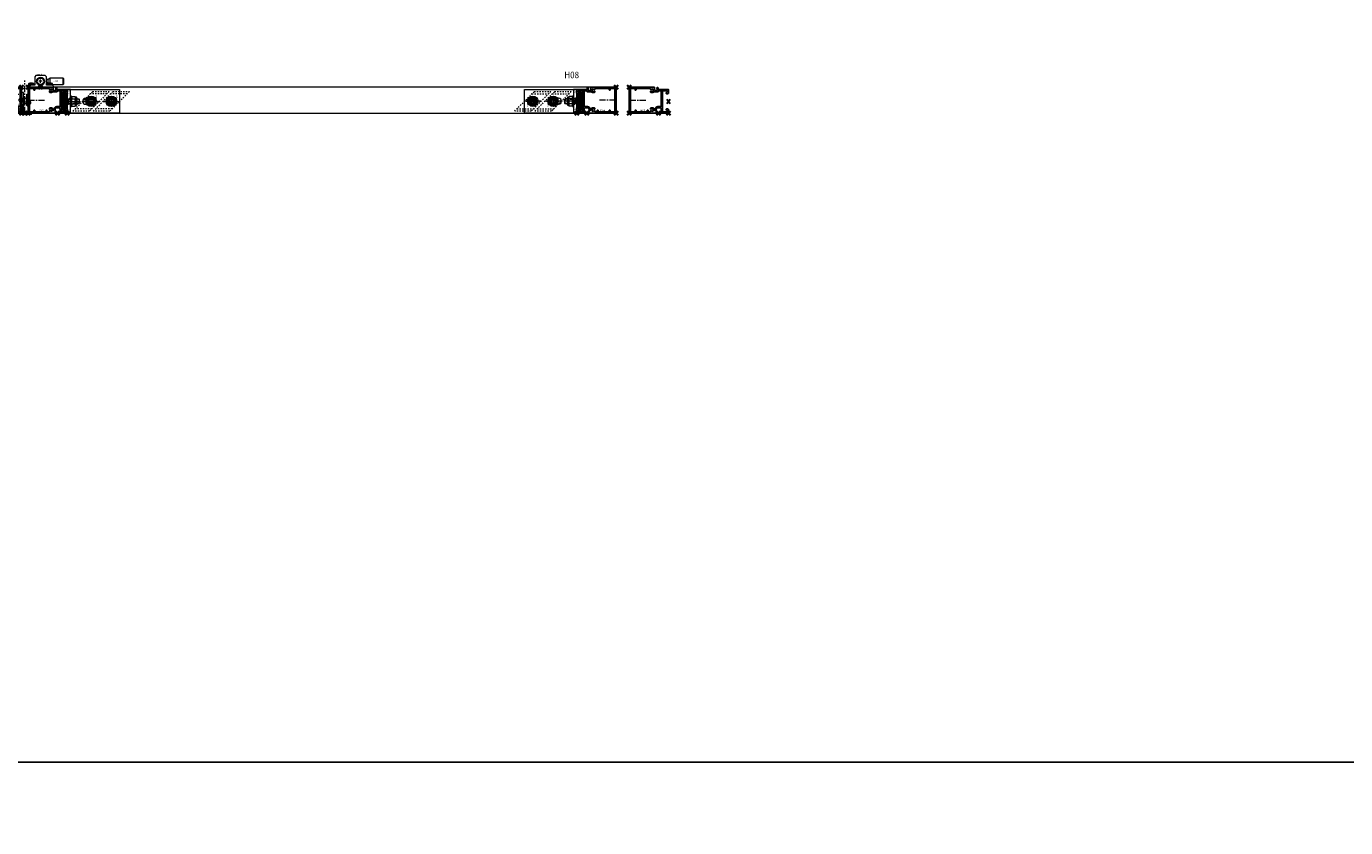
# Model space of a CAD drawing. Units: millimetres. Extents: x 0 to 19687, y 0 to 20038.
# Drawn here: x 7799 to 9818, y 4909 to 6136 of the extents above; entities that cross this region are included whole.
import ezdxf

# ---------------------------------------------------------------- set-up
doc = ezdxf.new("R2010")
doc.units = ezdxf.units.MM
doc.header["$PDMODE"] = 3
doc.header["$PDSIZE"] = 1
for name, pattern in [('CENTER', [16, 10, -2, 2, -2]), ('CHAIN', [0.3543, 0.2362, -0.0295, 0.0591, -0.0295]), ('HIDDEN', [4, 2, -2])]:
    doc.linetypes.add(name, pattern=pattern)
doc.layers.get('0').update_dxf_attribs({"linetype": 'CONTINUOUS', "lineweight": 5})
for name, color, linetype, lineweight in [('2 HARTLIJN1', 30, 'CENTER', 5), ('Storax Arcering', 146, 'CONTINUOUS', 5), ('Storax bev en systeem onderdelen', 215, 'CONTINUOUS', 9), ("Storax block's", 7, 'CONTINUOUS', 20), ('Storax Hatch Shading Aluminium', 251, 'CONTINUOUS', 20), ('Storax profiel aanzicht dun', 42, 'CONTINUOUS', 9), ('Storax profiel detail', 130, 'CONTINUOUS', 25), ('Storax profiel detail dun', 134, 'CONTINUOUS', 18), ('Storax profiel detail hidden', 138, 'HIDDEN', 13)]:
    doc.layers.add(name, color=color, linetype=linetype, lineweight=lineweight)
for name, color, linetype, lineweight, plot in [('2 Niet printen', 243, 'CONTINUOUS', 9, False), ('2 Niet printen kader', 224, 'CONTINUOUS', 9, False), ('Storax Profiel nummer hidden', 163, 'CONTINUOUS', 0, False), ('Storax Vangpunt profiel', 1, 'CONTINUOUS', 100, False)]:
    doc.layers.add(name, color=color, linetype=linetype, lineweight=lineweight, plot=plot)
doc.styles.add('ST-2mmHidden', font='romans.shx', dxfattribs={"width": 0.8, "height": 2})
doc.styles.add('ST2-5', font='tahoma.ttf', dxfattribs={"width": 0.9, "height": 10})

# ---------------------------------------------------------------- blocks, each defined once
blk = doc.blocks.new('STORAX ST Deurvleugel LD-0400')
at = {"layer": 'Storax Hatch Shading Aluminium'}
h = blk.add_hatch(color=256, dxfattribs=at)
h.dxf.hatch_style = 1
edge = h.paths.add_edge_path()
edge.add_arc((-42.7, 1.3), 0.2, 90, 180, ccw=False)
edge.add_line((-42.7, 1.5), (-42, 1.5))
edge.add_arc((-42, 2), 0.5, 270, 360)
edge.add_line((-41.5, 2), (-41.5, 5.8))
edge.add_arc((-44, 5.8), 2.5, 0, 90)
edge.add_line((-44, 8.3), (-46.5, 8.3))
edge.add_arc((-46.5, 5.8), 2.5, 90, 180)
edge.add_line((-49, 5.8), (-49, 2.1))
edge.add_arc((-48.4, 2.1), 0.6, 180, 270)
edge.add_line((-48.4, 1.5), (-47.3, 1.5))
edge.add_arc((-47.3, 1.3), 0.2, 0, 90, ccw=False)
edge.add_line((-47.1, 1.3), (-47.1, 0.2))
edge.add_arc((-47.3, 0.2), 0.2, 270, 360, ccw=False)
edge.add_line((-47.3, 0), (-59.8, 0))
edge.add_arc((-59.8, 0.2), 0.2, 180, 270, ccw=False)
edge.add_line((-60, 0.2), (-60, 5.6))
edge.add_arc((-59, 5.6), 1, 90, 180, ccw=False)
edge.add_line((-59, 6.6), (-57.5, 6.6))
edge.add_arc((-57.5, 5.6), 1, 0, 90, ccw=False)
edge.add_line((-56.5, 5.6), (-56.5, 5.2))
edge.add_arc((-56.7, 5.2), 0.2, -60, 0, ccw=False)
edge.add_line((-56.6, 5.1), (-57.8, 4.4))
edge.add_arc((-57.5, 4), 0.5, 120, 180)
edge.add_line((-58, 4), (-58, 2.5))
edge.add_arc((-57.5, 2.5), 0.5, 180, 270)
edge.add_line((-57.5, 2), (-51.2, 2))
edge.add_arc((-51.2, 2.2), 0.2, 270, 360)
edge.add_line((-51, 2.2), (-51, 34.3))
edge.add_arc((-51.2, 34.3), 0.2, 0, 90)
edge.add_line((-51.2, 34.5), (-57.5, 34.5))
edge.add_arc((-57.5, 34), 0.5, 90, 180)
edge.add_line((-58, 34), (-58, 32.5))
edge.add_arc((-57.5, 32.5), 0.5, 180, 240)
edge.add_line((-57.8, 32.1), (-56.6, 31.4))
edge.add_arc((-56.7, 31.3), 0.2, 0, 60, ccw=False)
edge.add_line((-56.5, 31.3), (-56.5, 30.8))
edge.add_arc((-57.5, 30.8), 1, -90, 0, ccw=False)
edge.add_line((-57.5, 29.8), (-59, 29.8))
edge.add_arc((-59, 30.8), 1, 180, 270, ccw=False)
edge.add_line((-60, 30.8), (-60, 36.3))
edge.add_arc((-59.8, 36.3), 0.2, 90, 180, ccw=False)
edge.add_line((-59.8, 36.5), (-44.5, 36.5))
edge.add_arc((-44.5, 36.8), 0.3, 270, 360)
edge.add_line((-44.2, 36.8), (-44.2, 38.5))
edge.add_arc((-43.2, 38.5), 1, -60, 180, ccw=False)
edge.add_line((-42.7, 37.6), (-42.7, 35.2))
edge.add_arc((-42.5, 35.2), 0.2, 180, 270)
edge.add_line((-42.5, 35), (-38.9, 35))
edge.add_arc((-38.9, 35.2), 0.2, 270, 360)
edge.add_line((-38.7, 35.2), (-38.7, 39.5))
edge.add_arc((-38.2, 39.5), 0.5, 90, 180, ccw=False)
edge.add_line((-38.2, 40), (-0.2, 40))
edge.add_arc((-0.2, 39.8), 0.2, 0, 90, ccw=False)
edge.add_line((0, 39.8), (0, 0.2))
edge.add_arc((-0.2, 0.2), 0.2, -90, 0, ccw=False)
edge.add_line((-0.2, 0), (-42.7, 0))
edge.add_arc((-42.7, 0.2), 0.2, 180, 270, ccw=False)
edge.add_line((-42.9, 0.2), (-42.9, 1.3))
edge = h.paths.add_edge_path(flags=16)
edge.add_line((-39.5, 5.8), (-39.5, 5))
edge.add_arc((-39.1, 5), 0.45, 180, 360)
edge.add_arc((-35, 5), 3.6, 109.1881, 180, ccw=False)
edge.add_line((-36.2, 8.4), (-33.8, 8.4))
edge.add_arc((-35, 5), 3.6, 60, 70.8119, ccw=False)
edge.add_arc((-33.8, 7.1), 1.2, -60, 60, ccw=False)
edge.add_line((-33.2, 6), (-33.4, 5.9))
edge.add_arc((-33.5, 6.1), 0.2, 216.0423, 300, ccw=False)
edge.add_arc((-35, 5), 1.7, 36.0423, 83.9577)
edge.add_arc((-34.8, 6.9), 0.2, 180, 263.9577, ccw=False)
edge.add_arc((-35.2, 6.9), 0.2, 0, 96.0423)
edge.add_arc((-35, 5), 2.1, 96.0423, 143.9577)
edge.add_arc((-36.5, 6.1), 0.2, 143.9577, 240)
edge.add_arc((-36.7, 5.8), 0.2, -23.9577, 60, ccw=False)
edge.add_arc((-35, 5), 1.7, 156.0423, 203.9577)
edge.add_arc((-36.7, 4.2), 0.2, -60, 23.9577, ccw=False)
edge.add_arc((-36.5, 3.9), 0.2, 120, 216.0423)
edge.add_arc((-35, 5), 2.1, 216.0423, 263.9577)
edge.add_arc((-35.2, 3.1), 0.2, 263.9577, 360)
edge.add_arc((-34.8, 3.1), 0.2, 96.0423, 180, ccw=False)
edge.add_arc((-35, 5), 1.7, 276.0423, 323.9577)
edge.add_arc((-33.5, 3.9), 0.2, 60, 143.9577, ccw=False)
edge.add_line((-33.4, 4.1), (-33.2, 4))
edge.add_arc((-33.8, 2.9), 1.2, -14.3571, 60, ccw=False)
edge.add_arc((-32.2, 2.5), 0.5, 165.6429, 270)
edge.add_line((-32.2, 2), (-29.2, 2))
edge.add_arc((-29.2, 2.2), 0.2, 270, 360)
edge.add_line((-29, 2.2), (-29, 4.3))
edge.add_arc((-28.8, 4.3), 0.2, 90, 180, ccw=False)
edge.add_line((-28.8, 4.5), (-27.7, 4.5))
edge.add_arc((-27.7, 4.3), 0.2, 0, 90, ccw=False)
edge.add_line((-27.5, 4.3), (-27.5, 2.2))
edge.add_arc((-27.3, 2.2), 0.2, 180, 270)
edge.add_line((-27.3, 2), (-10.7, 2))
edge.add_arc((-10.7, 2.2), 0.2, 270, 360)
edge.add_line((-10.5, 2.2), (-10.5, 4.3))
edge.add_arc((-10.3, 4.3), 0.2, 90, 180, ccw=False)
edge.add_line((-10.3, 4.5), (-9.2, 4.5))
edge.add_arc((-9.2, 4.3), 0.2, 0, 90, ccw=False)
edge.add_line((-9, 4.3), (-9, 2.4))
edge.add_arc((-8.8, 2.4), 0.2, 180, 270)
edge.add_line((-8.8, 2.2), (-2.2, 2.2))
edge.add_arc((-2.2, 2.4), 0.2, 270, 360)
edge.add_line((-2, 2.4), (-2, 37.6))
edge.add_arc((-2.2, 37.6), 0.2, 0, 90)
edge.add_line((-2.2, 37.8), (-8.8, 37.8))
edge.add_arc((-8.8, 37.6), 0.2, 90, 180)
edge.add_line((-9, 37.6), (-9, 35.7))
edge.add_arc((-9.2, 35.7), 0.2, -90, 0, ccw=False)
edge.add_line((-9.2, 35.5), (-10.3, 35.5))
edge.add_arc((-10.3, 35.7), 0.2, 180, 270, ccw=False)
edge.add_line((-10.5, 35.7), (-10.5, 37.8))
edge.add_arc((-10.7, 37.8), 0.2, 360, 450)
edge.add_line((-10.7, 38), (-32.2, 38))
edge.add_arc((-32.2, 37.5), 0.5, 90, 194.3571)
edge.add_arc((-33.8, 37.1), 1.2, -60, 14.3571, ccw=False)
edge.add_line((-33.2, 36), (-33.4, 35.9))
edge.add_arc((-33.5, 36.1), 0.2, 216.0423, 300, ccw=False)
edge.add_arc((-35, 35), 1.7, 36.0423, 83.9577)
edge.add_arc((-34.8, 36.9), 0.2, 180, 263.9577, ccw=False)
edge.add_arc((-35.2, 36.9), 0.2, 0, 96.0423)
edge.add_arc((-35, 35), 2.1, 96.0423, 143.9577)
edge.add_arc((-36.5, 36.1), 0.2, 143.9577, 240)
edge.add_arc((-36.7, 35.8), 0.2, -23.9577, 60, ccw=False)
edge.add_arc((-35, 35), 1.7, 156.0423, 203.9577)
edge.add_arc((-36.7, 34.2), 0.2, -60, 23.9577, ccw=False)
edge.add_arc((-36.5, 33.9), 0.2, 120, 216.0423)
edge.add_arc((-35, 35), 2.1, 216.0423, 263.9577)
edge.add_arc((-35.2, 33.1), 0.2, 263.9577, 360)
edge.add_arc((-34.8, 33.1), 0.2, 96.0423, 180, ccw=False)
edge.add_arc((-35, 35), 1.7, 276.0423, 323.9577)
edge.add_arc((-33.5, 33.9), 0.2, 60, 143.9577, ccw=False)
edge.add_line((-33.4, 34.1), (-33.2, 34))
edge.add_arc((-33.8, 32.9), 1.2, -60, 60, ccw=False)
edge.add_arc((-35, 35), 3.6, 289.1881, 300, ccw=False)
edge.add_line((-33.8, 31.6), (-36.2, 31.6))
edge.add_arc((-35, 35), 3.6, 217.5719, 250.8119, ccw=False)
edge.add_arc((-38.2, 32.5), 0.5, 37.5719, 90)
edge.add_line((-38.2, 33), (-44.5, 33))
edge.add_arc((-44.5, 33.2), 0.2, 180, 270, ccw=False)
edge.add_line((-44.7, 33.2), (-44.7, 34.3))
edge.add_arc((-44.9, 34.3), 0.2, 360, 450)
edge.add_line((-44.9, 34.5), (-48.7, 34.5))
edge.add_arc((-48.7, 34.2), 0.3, 90, 180)
edge.add_line((-49, 34.2), (-49, 9.9))
edge.add_arc((-48.8, 9.9), 0.2, 180, 299.2986)
edge.add_arc((-46.5, 5.8), 4.5, 90, 119.2986, ccw=False)
edge.add_line((-46.5, 10.3), (-44, 10.3))
edge.add_arc((-44, 5.8), 4.5, 0, 90, ccw=False)
at = {"layer": '2 HARTLIJN1'}
blk.add_line((0, 20), (-25.3, 20), dxfattribs=at)
at = {"layer": 'Storax profiel detail'}
for points in [[(-42.9, 1.3, -0.414214), (-42.7, 1.5), (-42, 1.5, 0.414214), (-41.5, 2), (-41.5, 5.8, 0.414214), (-44, 8.3), (-46.5, 8.3, 0.414214), (-49, 5.8), (-49, 2.1, 0.414214), (-48.4, 1.5), (-47.3, 1.5, -0.414214), (-47.1, 1.3), (-47.1, 0.2, -0.414214), (-47.3, 0), (-59.8, 0, -0.414214), (-60, 0.2), (-60, 5.6, -0.414214), (-59, 6.6), (-57.5, 6.6, -0.414214), (-56.5, 5.6), (-56.5, 5.2, -0.267949), (-56.6, 5.1), (-57.8, 4.4, 0.267949), (-58, 4), (-58, 2.5, 0.414214), (-57.5, 2), (-51.2, 2, 0.414214), (-51, 2.2), (-51, 34.3, 0.414214), (-51.2, 34.5), (-57.5, 34.5, 0.414214), (-58, 34), (-58, 32.5, 0.267949), (-57.8, 32.1), (-56.6, 31.4, -0.267949), (-56.5, 31.3), (-56.5, 30.8, -0.414214), (-57.5, 29.8), (-59, 29.8, -0.414214), (-60, 30.8), (-60, 36.3, -0.414214), (-59.8, 36.5), (-44.5, 36.5, 0.414214), (-44.2, 36.8), (-44.2, 38.5, -1.732051), (-42.7, 37.6), (-42.7, 35.2, 0.414214), (-42.5, 35), (-38.9, 35, 0.414214), (-38.7, 35.2), (-38.7, 39.5, -0.414214), (-38.2, 40), (-0.2, 40, -0.414214), (0, 39.8), (0, 0.2, -0.414214), (-0.2, 0), (-42.7, 0, -0.414214), (-42.9, 0.2)], [(-39.5, 5.8), (-39.5, 5, 1), (-38.6, 5, -0.319198), (-36.2, 8.4), (-33.8, 8.4, -0.047211), (-33.2, 8.1, -0.57735), (-33.2, 6), (-33.4, 5.9, -0.383652), (-33.6, 6, 0.212171), (-34.8, 6.7, -0.383652), (-35, 6.9, 0.44545), (-35.2, 7.1, 0.212171), (-36.7, 6.2, 0.44545), (-36.6, 5.9, -0.383652), (-36.6, 5.7, 0.212171), (-36.6, 4.3, -0.383652), (-36.6, 4.1, 0.44545), (-36.7, 3.8, 0.212171), (-35.2, 2.9, 0.44545), (-35, 3.1, -0.383652), (-34.8, 3.3, 0.212171), (-33.6, 4, -0.383652), (-33.4, 4.1), (-33.2, 4, -0.336329), (-32.6, 2.6, 0.489663), (-32.2, 2), (-29.2, 2, 0.414214), (-29, 2.2), (-29, 4.3, -0.414214), (-28.8, 4.5), (-27.7, 4.5, -0.414214), (-27.5, 4.3), (-27.5, 2.2, 0.414214), (-27.3, 2), (-10.7, 2, 0.414214), (-10.5, 2.2), (-10.5, 4.3, -0.414214), (-10.3, 4.5), (-9.2, 4.5, -0.414214), (-9, 4.3), (-9, 2.4, 0.414214), (-8.8, 2.2), (-2.2, 2.2, 0.414214), (-2, 2.4), (-2, 37.6, 0.414214), (-2.2, 37.8), (-8.8, 37.8, 0.414214), (-9, 37.6), (-9, 35.7, -0.414214), (-9.2, 35.5), (-10.3, 35.5, -0.414214), (-10.5, 35.7), (-10.5, 37.8, 0.414214), (-10.7, 38), (-32.2, 38, 0.489663), (-32.6, 37.4, -0.336329), (-33.2, 36), (-33.4, 35.9, -0.383652), (-33.6, 36, 0.212171), (-34.8, 36.7, -0.383652), (-35, 36.9, 0.44545), (-35.2, 37.1, 0.212171), (-36.7, 36.2, 0.44545), (-36.6, 35.9), (-36.6, 35.9, -0.383652), (-36.6, 35.7, 0.212171), (-36.6, 34.3, -0.383652), (-36.6, 34.1, 0.44545), (-36.7, 33.8, 0.212171), (-35.2, 32.9, 0.44545), (-35, 33.1), (-35, 33.1, -0.383652), (-34.8, 33.3, 0.212171), (-33.6, 34, -0.383652), (-33.4, 34.1), (-33.2, 34, -0.57735), (-33.2, 31.9, -0.047211), (-33.8, 31.6), (-36.2, 31.6, -0.146062), (-37.9, 32.8, 0.232837), (-38.2, 33), (-44.5, 33, -0.414214), (-44.7, 33.2), (-44.7, 34.3, 0.414214), (-44.9, 34.5), (-48.7, 34.5, 0.414214), (-49, 34.2), (-49, 9.9, 0.573277), (-48.7, 9.7, -0.12854), (-46.5, 10.3), (-44, 10.3, -0.414214)]]:
    blk.add_lwpolyline(points, format="xyb", close=True, dxfattribs=at)
at = {"layer": 'Storax Vangpunt profiel'}
for p in [(0, 40), (-60, 18.2), (-60, 0), (-45, 0), (0, 0)]:
    blk.add_point(p, dxfattribs=at)
at = {"layer": 'Storax Profiel nummer hidden', "style": 'ST-2mmHidden', "width": 0.8}
blk.add_text('ST-0400', height=1.8, dxfattribs=at).set_placement((-24.3, 3.5))
blk = doc.blocks.new('STORAX ST-4211 DSN')
at = {"layer": 'Storax Arcering'}
h = blk.add_hatch(dxfattribs=at)
h.set_pattern_fill('ANSI31', color=256, scale=0.5)
edge = h.paths.add_edge_path()
edge.add_arc((-11, -1.6), 0.3, 90, 165, ccw=False)
edge.add_line((-11, -1.3), (-0.3, -1.3))
edge.add_line((-0.3, -1.3), (0, -1.6))
edge.add_line((0, -1.6), (0.3, -1.3))
edge.add_line((0.3, -1.3), (11, -1.3))
edge.add_arc((11, -1.6), 0.3, 15, 90, ccw=False)
edge.add_line((11.3, -1.5), (11.5, -2.1))
edge.add_arc((10.5, -2.4), 1, 0, 15, ccw=False)
edge.add_line((11.5, -2.4), (11.5, -4))
edge.add_arc((11.8, -4), 0.3, 180, 270)
edge.add_line((11.8, -4.3), (12.6, -4.3))
edge.add_arc((12.6, -4), 0.3, 270, 330)
edge.add_line((12.9, -4.1), (13.6, -2.9))
edge.add_arc((13.8, -3.1), 0.3, 90, 150, ccw=False)
edge.add_line((13.8, -2.8), (14, -2.8))
edge.add_arc((14, -3.8), 1, 0, 90, ccw=False)
edge.add_line((15, -3.8), (15, -4.3))
edge.add_arc((12, -4.3), 3, -90, 0, ccw=False)
edge.add_line((12, -7.3), (11.7, -7.3))
edge.add_arc((11.7, -3.5), 3.8, 229.1214, 270, ccw=False)
edge.add_arc((9, -6.6), 0.3, 49.1214, 90)
edge.add_line((9, -6.3), (-9, -6.3))
edge.add_arc((-9, -6.6), 0.3, 90, 130.8786)
edge.add_arc((-11.7, -3.5), 3.8, 270, 310.8786, ccw=False)
edge.add_line((-11.7, -7.3), (-12, -7.3))
edge.add_arc((-12, -4.3), 3, 180, 270, ccw=False)
edge.add_line((-15, -4.3), (-15, -3.8))
edge.add_arc((-14, -3.8), 1, 90, 180, ccw=False)
edge.add_line((-14, -2.8), (-13.8, -2.8))
edge.add_arc((-13.8, -3.1), 0.3, 30, 90, ccw=False)
edge.add_line((-13.6, -2.9), (-12.9, -4.1))
edge.add_arc((-12.6, -4), 0.3, 210, 270)
edge.add_line((-12.6, -4.3), (-11.8, -4.3))
edge.add_arc((-11.8, -4), 0.3, 270, 360)
edge.add_line((-11.5, -4), (-11.5, -2.4))
edge.add_arc((-10.5, -2.4), 1, 165, 180, ccw=False)
edge.add_line((-11.5, -2.1), (-11.3, -1.5))
at = {"layer": '2 HARTLIJN1', "ltscale": 8.88956}
blk.add_line((0, -7.3), (0, 20.2), dxfattribs=at)
at = {"layer": 'Storax profiel detail dun'}
blk.add_lwpolyline([(-4, 14.6), (-4, 17.7), (-3.3, 18.4), (3.3, 18.4), (4, 17.7), (4, 14.6)], dxfattribs=at)
blk.add_lwpolyline([(-11.3, -1.5, -0.339454), (-11, -1.3), (-0.3, -1.3), (0, -1.6), (0.3, -1.3), (11, -1.3, -0.339454), (11.3, -1.5), (11.5, -2.1, -0.065543), (11.5, -2.4), (11.5, -4, 0.414214), (11.8, -4.3), (12.6, -4.3, 0.267949), (12.9, -4.1), (13.6, -2.9, -0.267949), (13.8, -2.8), (14, -2.8, -0.414214), (15, -3.8), (15, -4.3, -0.414214), (12, -7.3), (11.7, -7.3, -0.180283), (9.2, -6.3, 0.180283), (9, -6.3), (-9, -6.3, 0.180283), (-9.2, -6.3, -0.180283), (-11.7, -7.3), (-12, -7.3, -0.414214), (-15, -4.3), (-15, -3.8, -0.414214), (-14, -2.8), (-13.8, -2.8, -0.267949), (-13.6, -2.9), (-12.9, -4.1, 0.267949), (-12.6, -4.3), (-11.8, -4.3, 0.414214), (-11.5, -4), (-11.5, -2.4, -0.065543), (-11.5, -2.1)], format="xyb", close=True, dxfattribs=at)
at = {"layer": 'Storax profiel detail hidden'}
for p, q in [((-4, 17.7), (4, 17.7)), ((-4, -6.3), (-4, 14.6)), ((-3.3, 18.4), (-3.3, -1.3)), ((3.3, 18.4), (3.3, -1.3)), ((4, -6.3), (4, 14.6))]:
    blk.add_line(p, q, dxfattribs=at)
at = {"layer": 'Storax Vangpunt profiel'}
blk.add_point((0, 0), dxfattribs=at)
at = {"layer": 'Storax Profiel nummer hidden', "style": 'ST-2mmHidden', "width": 0.8}
blk.add_text('ST-4211', height=1.8, dxfattribs=at).set_placement((1, -4.9))
blk = doc.blocks.new('ST-Ring-Borgmoer-M8')
at = {"layer": 'Storax bev en systeem onderdelen'}
for p, q in [((-7.5, 7), (-6.5, 7.6)), ((-7.5, 2.2), (-7.5, 7)), ((-7.5, 2.2), (-6.5, 1.6)), ((-6.5, 7.6), (-6.5, 8.6)), ((-6.5, 7.6), (6.4, 7.6)), ((-6.5, 1.6), (6.4, 1.6)), ((-5.5, 9.6), (5.4, 9.6)), ((-3.8, 2.2), (-3.8, 7)), ((3.7, 2.2), (3.7, 7)), ((6.4, 7.6), (6.4, 8.6)), ((7.5, 7), (6.4, 7.6)), ((7.5, 2.2), (6.4, 1.6)), ((7.5, 2.2), (7.5, 7))]:
    blk.add_line(p, q, dxfattribs=at)
blk.add_lwpolyline([(8, 1.6), (-8, 1.6), (-8, 0), (8, 0)], close=True, dxfattribs=at)
for centre, radius, start, end in [((-5.6, 4.5), 3.05, 52.0935, 127.9065), ((-5.6, 4.7), 3.05, 232.0935, 307.9065), ((-5.5, 8.6), 1, 90, 180), ((0, -3.7), 11.2, 70.5138, 109.4862), ((0, 12.8), 11.2, 250.5138, 289.4862), ((5.6, 4.5), 3.05, 52.0935, 127.9065), ((5.6, 4.7), 3.05, 232.0935, 307.9065), ((5.4, 8.6), 1, 0, 90)]:
    blk.add_arc(centre, radius, start, end, dxfattribs=at)
blk = doc.blocks.new('STORAX ST-4211 DSN met Moer')
at = {"layer": "Storax block's"}
for name, p in [('STORAX ST-4211 DSN', (0, 0)), ('ST-Ring-Borgmoer-M8', (0, 5))]:
    blk.add_blockref(name, p, dxfattribs=at)
blk = doc.blocks.new('STORAX ST-4203 BAZ')
at = {"layer": '2 HARTLIJN1'}
for p, q in [((-6.5, 67), (6.5, 67)), ((0, 73.5), (0, 60.5)), ((0, 22.2), (0, 41.8)), ((-6, 32), (6, 32)), ((0, 5), (0, 0))]:
    blk.add_line(p, q, dxfattribs=at)
at = {"layer": 'Storax profiel detail dun'}
blk.add_lwpolyline([(-18, 0), (-18, 80), (18, 80), (18, 0)], dxfattribs=at)
blk.add_lwpolyline([(4.5, 28), (4.5, 36, 1), (-4.5, 36), (-4.5, 28, 1)], format="xyb", close=True, dxfattribs=at)
blk.add_lwpolyline([(-18, 0), (18, 0), (18, 5), (-18, 5)], close=True, dxfattribs=at)
blk.add_circle((0, 67), 4.5, dxfattribs=at)
at = {"layer": 'Storax profiel detail hidden'}
blk.add_lwpolyline([(-4.5, 0), (4.5, 0), (4.5, 5), (-4.5, 5)], close=True, dxfattribs=at)
at = {"layer": 'Storax Vangpunt profiel'}
blk.add_point((0, 0), dxfattribs=at)
at = {"layer": 'Storax Profiel nummer hidden', "style": 'ST-2mmHidden', "width": 0.8}
for s, p in [('ST-4203', (-16.3, 1.6)), ('BAZ', (12, 1.6))]:
    blk.add_text(s, height=1.8, dxfattribs=at).set_placement(p)
blk = doc.blocks.new('ST-Ring-Borgmoer-M8 VAZ')
at = {"layer": 'Storax bev en systeem onderdelen'}
blk.add_lwpolyline([(-3.8, 6.5), (-7.5, 0), (-3.8, -6.5), (3.8, -6.5), (7.5, 0), (3.8, 6.5)], close=True, dxfattribs=at)
for radius in [8, 6.5, 5.57, 3.2]:
    blk.add_circle((0, 0), radius, dxfattribs=at)
blk.add_arc((0, 0), 4, 110.001, 20.001, dxfattribs=at)
blk = doc.blocks.new('STORAX ST-4211 VAZ')
at = {"layer": '2 HARTLIJN1', "linetype": 'CHAIN', "ltscale": 15.523567}
for p, q in [((-5, 0), (5, 0)), ((0, 12.7), (0, -12.7))]:
    blk.add_line(p, q, dxfattribs=at)
at = {"layer": 'Storax profiel detail dun'}
for radius in [4, 3]:
    blk.add_circle((0, 0), radius, dxfattribs=at)
at = {"layer": 'Storax profiel detail hidden'}
for p, q in [((-11.5, -1.2), (-11.5, 24.2)), ((-0.3, 13), (-0.3, 4)), ((0.3, 12.4), (0.3, 4)), ((11.5, -24.2), (11.5, 1.2)), ((-0.3, -4), (-0.3, -12.4)), ((0.3, -4), (0.3, -13))]:
    blk.add_line(p, q, dxfattribs=at)
blk.add_lwpolyline([(-15, 27.7), (15, -2.3), (15, -27.7), (-15, 2.3)], close=True, dxfattribs=at)
blk.add_blockref('ST-Ring-Borgmoer-M8 VAZ', (0, 0))
at = {"layer": 'Storax Profiel nummer hidden', "style": 'ST-2mmHidden', "width": 0.8}
blk.add_text('ST-4211', height=1.8, dxfattribs=at).set_placement((1.6, -9))
blk = doc.blocks.new('STORAX ST Deur aanslag Hoek 15x15x2')
at = {"layer": 'Storax Hatch Shading Aluminium'}
h = blk.add_hatch(color=256, dxfattribs=at)
h.dxf.hatch_style = 1
h.paths.add_polyline_path([(0, 13.5), (0, -1.5), (-15, -1.5), (-15, 0), (-1.5, 0), (-1.5, 13.5)])
at = {"layer": 'Storax profiel detail'}
blk.add_lwpolyline([(0, 13.5), (0, -1.5), (-15, -1.5), (-15, 0), (-1.5, 0), (-1.5, 13.5), (0, 13.5)], dxfattribs=at)
at = {"layer": 'Storax Vangpunt profiel'}
blk.add_point((0, 0), dxfattribs=at)
blk = doc.blocks.new('STORAX ST Grendel stolp BAZ-R')
at = {"layer": '2 HARTLIJN1'}
for p, q in [((2.5, 8.9), (-2.5, 8.9)), ((0, 6.4), (0, 11.4))]:
    blk.add_line(p, q, dxfattribs=at)
at = {"layer": 'Storax bev en systeem onderdelen'}
for p, q in [((-18.4, 5), (-18.4, 3.2)), ((-10.2, 3.2), (-18.4, 3.2)), ((-10.6, 5.2), (-18, 5.2)), ((-14.3, 5.1), (-16.2, 6.1)), ((-14.7, 6.2), (-14.7, 5.3)), ((-14.3, 5.1), (-12.4, 6.1)), ((-13.9, 6.2), (-13.9, 5.3)), ((-10.2, 3.2), (-10.2, 5)), ((10.2, 5), (10.2, 3.2)), ((18.4, 3.2), (10.2, 3.2)), ((18, 5.2), (10.6, 5.2)), ((14.3, 5.1), (12.4, 6.1)), ((13.9, 6.2), (13.9, 5.3)), ((14.3, 5.1), (16.2, 6.1)), ((14.7, 6.2), (14.7, 5.3)), ((18.4, 3.2), (18.4, 5))]:
    blk.add_line(p, q, dxfattribs=at)
for centre, radius, start, end in [((-17.6, 5), 0.759, 108.21, 180), ((-14.3, -5.2), 11.4, 71.79, 108.21), ((-11, 5), 0.759, 0, 71.79), ((11, 5), 0.759, 108.21, 180), ((14.3, -5.2), 11.4, 71.79, 108.21), ((17.6, 5), 0.759, 0, 71.79)]:
    blk.add_arc(centre, radius, start, end, dxfattribs=at)
at = {"layer": 'Storax profiel detail dun'}
for p, q in [((11.5, 6.4), (9, 6.4)), ((11.5, 6.4), (11.5, 11.4)), ((11.5, 6.4), (11.9, 6)), ((14.5, 6.2), (14.5, 13.9)), ((34.5, 3.9), (34.5, 13.9))]:
    blk.add_line(p, q, dxfattribs=at)
blk.add_lwpolyline([(-19.1, 2.8), (-19.8, 0.6, 0.50598), (-19.3, 0), (-19.3, 0), (19.3, 0), (19.3, 0, 0.50598), (19.8, 0.6), (19.1, 2.8, 0.328039), (18.6, 3.2), (9, 3.2), (9, 15.7, 0.198912), (8.9, 15.9), (7.1, 17.7, 0.198912), (6.9, 17.8), (-6.9, 17.8, 0.198912), (-7.1, 17.7), (-8.9, 15.9, 0.198912), (-9, 15.7), (-9, 3.2), (-18.6, 3.2, 0.328039)], format="xyb", close=True, dxfattribs=at)
blk.add_lwpolyline([(18.4, 3.9), (34.5, 3.9), (35.5, 4.9), (35.5, 12.9), (34.5, 13.9), (14.5, 13.9), (11.5, 11.4), (9, 11.4)], dxfattribs=at)
for radius in [6.15, 6, 5]:
    blk.add_circle((0, 8.9), radius, dxfattribs=at)
at = {"layer": 'Storax Vangpunt profiel'}
blk.add_point((0, 0), dxfattribs=at)
at = {"layer": 'Storax Profiel nummer hidden', "style": 'ST-2mmHidden', "width": 0.8}
for s, p in [('Grendel', (-5, 18.6)), ('ST-5106', (18.6, 8.4))]:
    blk.add_text(s, height=2, dxfattribs=at).set_placement(p)
blk = doc.blocks.new('kop-popnagel-drager')
at = {"layer": '2 HARTLIJN1'}
blk.add_line((0, 0), (-1.5, 0), dxfattribs=at)
at = {"layer": '2 Niet printen'}
blk.add_line((0, 0), (2, 0), dxfattribs=at)
at = {"layer": 'Storax bev en systeem onderdelen'}
blk.add_lwpolyline([(-0.1, -3.2), (0, -3.2), (0, 3.2), (-0.1, 3.2, 0.414214), (-1, 2.3), (-1, -2.3, 0.414214)], format="xyb", close=True, dxfattribs=at)
blk = doc.blocks.new('ST Blindklinknagel-lamelhouder')
at = {"layer": '2 Niet printen'}
blk.add_line((0, 5.2), (0, -1.8), dxfattribs=at)
at = {"layer": 'Storax bev en systeem onderdelen'}
blk.add_lwpolyline([(-1.9, -1.8), (-1.9, 1.1, 0.414214), (-2.4, 1.6), (-2.7, 1.6), (-3, 1.8), (-3.3, 2.3), (-3.3, 3.4), (-3.2, 4.1), (-3, 4.5), (-2.3, 4.7), (2.3, 4.7), (3, 4.5), (3.2, 4.1), (3.3, 3.4), (3.3, 2.3), (3, 1.8), (2.7, 1.6), (2.4, 1.6, 0.414214), (1.9, 1.1), (1.9, -1.8)], format="xyb", dxfattribs=at)
blk.add_arc((0, 0.5), 4.67, 64.7946, 115.2054, dxfattribs=at)
blk = doc.blocks.new('Deurslotkast STD BAZ')
at = {"layer": '2 Niet printen'}
blk.add_line((20, -20), (20, 20), dxfattribs=at)
blk.add_circle((20, 0), 3.2, dxfattribs=at)
at = {"layer": 'Storax bev en systeem onderdelen'}
blk.add_lwpolyline([(-13.3, -3), (-3, -3), (-3, -5), (-14.5, -5), (-14.5, -3), (-3, 5)], dxfattribs=at)
for points in [[(-8, 9), (-10, 9), (-10, -9), (-9, -9), (-8, -8)], [(-3, 11.5), (0, 11.5), (0, -11.5), (-3, -11.5)]]:
    blk.add_lwpolyline(points, close=True, dxfattribs=at)
at = {"layer": 'Storax bev en systeem onderdelen', "linetype": 'HIDDEN'}
for points in [[(-10, 5), (-8, 5), (-8, -5), (-10, -5)], [(0, 8.5), (37.5, 8.5), (37.5, -8.5), (0, -8.5)]]:
    blk.add_lwpolyline(points, close=True, dxfattribs=at)
at = {"layer": 'Storax Vangpunt profiel'}
for p in [(0, 0), (20, 20), (20, -20)]:
    blk.add_point(p, dxfattribs=at)
at = {"layer": 'Storax Profiel nummer hidden', "style": 'ST-2mmHidden', "width": 0.8}
blk.add_text('Deurslotkast STD BAZ', height=2, dxfattribs=at).set_placement((4.7, -7.5))
blk = doc.blocks.new('deurdetail STORAX H05')
at = {"layer": '2 HARTLIJN1'}
blk.add_line((0, 0), (0, 50), dxfattribs=at)
at = {"layer": 'Storax profiel detail dun'}
for points in [[(-165, 0), (-5, 0), (-5, 40), (-165, 40)], [(165, 40), (5, 40), (5, 0), (165, 0)]]:
    blk.add_lwpolyline(points, dxfattribs=at)
at = {"layer": 'Storax Vangpunt profiel'}
blk.add_point((0, 0), dxfattribs=at)
at = {"layer": "Storax block's"}
for name, p in [('STORAX ST Grendel stolp BAZ-R', (24.2, 40)), ('STORAX ST Deurvleugel LD-0400', (-5, 0))]:
    blk.add_blockref(name, p, dxfattribs=at)
for name, p, rotation in [('STORAX ST-4211 VAZ', (-132.5, 18.3), 270), ('STORAX ST-4203 BAZ', (-65, 18.3), 90), ('STORAX ST-4211 VAZ', (-101.5, 18.3), 270), ('STORAX ST-4211 DSN met Moer', (-65, 18.3), 90), ('STORAX ST-4211 DSN met Moer', (65, 18.2), 270), ('STORAX ST-4203 BAZ', (65, 18.2), 270), ('STORAX ST-4211 VAZ', (101.5, 18.2), 90), ('STORAX ST-4211 VAZ', (132.5, 18.2), 90)]:
    blk.add_blockref(name, p, dxfattribs=dict(at, rotation=rotation))
at = {"layer": "Storax block's", "xscale": -1}
for name, p in [('Deurslotkast STD BAZ', (-5, 20)), ('STORAX ST Deurvleugel LD-0400', (5, 0)), ('kop-popnagel-drager', (-3.5, 6.8)), ('STORAX ST Deur aanslag Hoek 15x15x2', (-5, 0))]:
    blk.add_blockref(name, p, dxfattribs=at)
at = {"layer": "Storax block's", "xscale": -1, "rotation": 90}
blk.add_blockref('ST Blindklinknagel-lamelhouder', (-5.4, 6.8), dxfattribs=at)
at = {"layer": '2 Niet printen', "style": 'ST2-5', "width": 0.9}
blk.add_text('H05', height=10, dxfattribs=at).set_placement((-84.3, 53.6))
blk = doc.blocks.new('deurdetail STORAX H08')
at = {"layer": 'Storax profiel detail dun'}
blk.add_lwpolyline([(-270, 0), (-80, 0), (-80, 40), (-270, 40)], dxfattribs=at)
at = {"layer": "Storax block's"}
for name, p, rotation in [('STORAX ST-4211 VAZ', (-207.5, 18.3), 270), ('STORAX ST-4203 BAZ', (-140, 18.3), 90), ('STORAX ST-4211 VAZ', (-176.5, 18.3), 270), ('STORAX ST-4211 DSN met Moer', (-140, 18.3), 90)]:
    blk.add_blockref(name, p, dxfattribs=dict(at, rotation=rotation))
blk.add_blockref('STORAX ST Deurvleugel LD-0400', (-80, 0), dxfattribs=at)
at = {"layer": "Storax block's", "xscale": -1}
blk.add_blockref('STORAX ST Deurvleugel LD-0400', (-60, 0), dxfattribs=at)
at = {"layer": '2 Niet printen', "style": 'ST2-5', "width": 0.9}
blk.add_text('H08', height=10, dxfattribs=at).set_placement((-159.3, 53.6))
blk = doc.blocks.new('ST Lamelstolpdeur DIN-L BuD Scharnier')
at = {"layer": '2 Niet printen kader'}
blk.add_lwpolyline([(0, 5009.6), (3281.24, 5009.6), (3281.24, 0), (0, 0)], close=True, dxfattribs=at)
at = {"layer": 'Storax profiel aanzicht dun'}
blk.add_lwpolyline([(1238.88, 993.28), (2138.88, 993.28), (2138.88, 1033.28), (1238.88, 1033.28)], close=True, dxfattribs=at)
at = {"layer": "Storax block's"}
for name, p in [('deurdetail STORAX H05', (1233.88, 993.28)), ('deurdetail STORAX H08', (2218.88, 993.28))]:
    blk.add_blockref(name, p, dxfattribs=at)
blk = doc.blocks.new('ST Lamelstolpdeur DIN-R BuD Scharnier')
at = {"layer": '2 Niet printen kader'}
blk.add_lwpolyline([(0, 5009.6), (3281.24, 5009.6), (3281.24, 0), (0, 0)], close=True, dxfattribs=at)

msp = doc.modelspace()

# ---------------------------------------------------------------- block references
at = {"layer": "Storax block's"}
for name, p in [('ST Lamelstolpdeur DIN-L BuD Scharnier', (6562.5, 5009.6)), ('ST Lamelstolpdeur DIN-R BuD Scharnier', (6562.5, 0))]:
    msp.add_blockref(name, p, dxfattribs=at)

doc.saveas('drawing.dxf')
